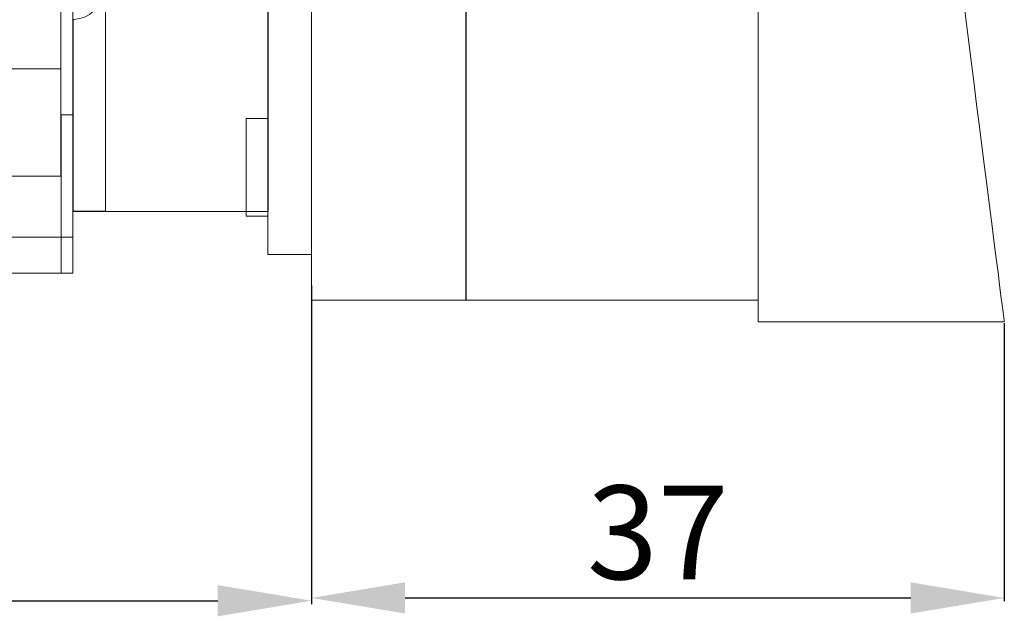
# Model space of a CAD drawing. Units: centimetres. Extents: x -96 to 473, y 279 to 346.
# Drawn here: x 186 to 239, y 282 to 314 of the extents above; entities that cross this region are included whole.
import ezdxf

# ---------------------------------------------------------------- set-up
doc = ezdxf.new("R2010")
doc.units = ezdxf.units.CM
doc.header["$MEASUREMENT"] = 0
doc.layers.add('layer 1', color=7, linetype='Continuous')
doc.styles.get("Standard").update_dxf_attribs({"font": 'isocpeur.ttf', "height": 5})
doc.dimstyles.get("Standard").update_dxf_attribs({"dimtxt": 5, "dimasz": 5, "dimexe": 0.18, "dimexo": 0.0625, "dimgap": 1, "dimtad": 1, "dimdec": 0, "dimzin": 0, "dimdsep": 46, "dimtxsty": 'Standard', "dimcen": 0.09, "dimadec": 0, "dimazin": 0, "dimtfac": 1, "dimtdec": 0, "dimtmove": 0, "dimatfit": 3, "dimfxl": 1, "dimtolj": 1, "dimtzin": 0, "dimarcsym": 0})

# ---------------------------------------------------------------- blocks, each defined once
blk = doc.blocks.new('A$C273F2462')
at = {"layer": 'layer 1', "lineweight": 20}
for points, knots in [([(48.48, 42.091), (48.48, 42.091), (50.8, 42.091), (50.8, 42.091), (50.8, 42.091), (50.8, 42.091), (50.8, 1.012), (50.8, 1.012), (50.8, 1.012), (50.8, 1.012), (48.48, 1.012), (48.48, 1.012), (48.48, 1.012), (48.48, 1.012), (48.48, 42.091), (48.48, 42.091)], [0, 0, 0, 0, 0.2, 0.2, 0.2, 0.3, 0.4, 0.4, 0.4, 0.5, 0.6, 0.6, 0.6, 0.8, 1, 1, 1, 1]), ([(38.051, 39.809), (38.051, 39.809), (48.49, 39.809), (48.49, 39.809), (48.49, 39.809), (48.49, 39.809), (48.49, 3.294), (48.49, 3.294), (48.49, 3.294), (48.49, 3.294), (38.051, 3.294), (38.051, 3.294), (38.051, 3.294), (38.051, 3.294), (38.051, 39.809), (38.051, 39.809)], [0, 0, 0, 0, 0.2, 0.2, 0.2, 0.3, 0.4, 0.4, 0.4, 0.5, 0.6, 0.6, 0.6, 0.8, 1, 1, 1, 1]), ([(37.414, 5.193), (37.414, 5.193), (34.515, 5.193), (34.515, 5.193), (34.515, 5.193), (34.515, 5.193), (34.515, 17.765), (34.515, 17.765), (34.515, 17.765), (34.515, 17.765), (26.417, 17.765), (26.417, 17.765), (26.417, 17.765), (26.417, 17.765), (26.417, 18.743), (26.417, 18.743), (26.417, 18.743), (26.417, 18.743), (38.046, 18.743), (38.046, 18.743), (38.046, 18.743), (38.046, 18.743), (38.046, 17.765), (38.046, 17.765), (38.046, 17.765), (38.046, 17.765), (37.414, 17.765), (37.414, 17.765), (37.414, 17.765), (37.414, 17.765), (37.414, 5.193), (37.414, 5.193)], [0, 0, 0, 0, 0.111111, 0.111111, 0.111111, 0.166667, 0.222222, 0.222222, 0.222222, 0.277778, 0.333333, 0.333333, 0.333333, 0.388889, 0.444444, 0.444444, 0.444444, 0.5, 0.555556, 0.555556, 0.555556, 0.611111, 0.666667, 0.666667, 0.666667, 0.722222, 0.777778, 0.777778, 0.777778, 0.888889, 1, 1, 1, 1]), ([(38.068, 18.82), (38.068, 18.82), (39.807, 18.82), (39.807, 18.82), (39.807, 18.82), (39.807, 18.82), (39.807, 3.321), (39.807, 3.321), (39.807, 3.321), (39.807, 3.321), (38.068, 3.321), (38.068, 3.321), (38.068, 3.321), (38.068, 3.321), (38.068, 13.561), (38.068, 13.561), (38.068, 13.561), (38.861, 13.57), (39.501, 14.296), (39.501, 15.19), (39.501, 15.19), (39.501, 16.084), (38.861, 16.81), (38.068, 16.821), (38.068, 16.821), (38.068, 16.821), (38.068, 18.82), (38.068, 18.82)], [0, 0, 0, 0, 0.125, 0.125, 0.125, 0.1875, 0.25, 0.25, 0.25, 0.3125, 0.375, 0.375, 0.375, 0.4375, 0.5, 0.5, 0.5, 0.5625, 0.625, 0.625, 0.625, 0.6875, 0.75, 0.75, 0.75, 0.875, 1, 1, 1, 1]), ([(37.433, 1.936), (37.433, 1.936), (38.051, 1.936), (38.051, 1.936), (38.051, 1.936), (38.051, 1.936), (38.051, 8.457), (38.051, 8.457), (38.051, 8.457), (38.051, 8.457), (37.433, 8.457), (37.433, 8.457), (37.433, 8.457), (37.433, 8.457), (37.433, 1.936), (37.433, 1.936)], [0, 0, 0, 0, 0.2, 0.2, 0.2, 0.3, 0.4, 0.4, 0.4, 0.5, 0.6, 0.6, 0.6, 0.8, 1, 1, 1, 1]), ([(37.433, 0.004), (37.433, 0.004), (38.051, 0.004), (38.051, 0.004), (38.051, 0.004), (38.051, 0.004), (38.051, 8.457), (38.051, 8.457), (38.051, 8.457), (38.051, 8.457), (37.433, 8.457), (37.433, 8.457), (37.433, 8.457), (37.433, 8.457), (37.433, 0.004), (37.433, 0.004)], [0, 0, 0, 0, 0.2, 0.2, 0.2, 0.3, 0.4, 0.4, 0.4, 0.5, 0.6, 0.6, 0.6, 0.8, 1, 1, 1, 1]), ([(47.32, 8.263), (47.32, 8.263), (48.48, 8.263), (48.48, 8.263), (48.48, 8.263), (48.48, 8.263), (48.48, 3.046), (48.48, 3.046), (48.48, 3.046), (48.48, 3.046), (47.32, 3.046), (47.32, 3.046), (47.32, 3.046), (47.32, 3.046), (47.32, 8.263), (47.32, 8.263)], [0, 0, 0, 0, 0.2, 0.2, 0.2, 0.3, 0.4, 0.4, 0.4, 0.5, 0.6, 0.6, 0.6, 0.8, 1, 1, 1, 1]), ([(26.409, 1.933), (26.409, 1.933), (37.427, 1.933), (37.427, 1.933), (37.427, 1.933), (37.427, 1.933), (37.427, 5.193), (37.427, 5.193), (37.427, 5.193), (37.427, 5.193), (26.409, 5.193), (26.409, 5.193), (26.409, 5.193), (26.409, 5.193), (26.409, 1.933), (26.409, 1.933)], [0, 0, 0, 0, 0.2, 0.2, 0.2, 0.3, 0.4, 0.4, 0.4, 0.5, 0.6, 0.6, 0.6, 0.8, 1, 1, 1, 1]), ([(26.409, 0.004), (26.409, 0.004), (37.427, 0.004), (37.427, 0.004), (37.427, 0.004), (37.427, 0.004), (37.427, 5.193), (37.427, 5.193), (37.427, 5.193), (37.427, 5.193), (26.409, 5.193), (26.409, 5.193), (26.409, 5.193), (26.409, 5.193), (26.409, 0.004), (26.409, 0.004)], [0, 0, 0, 0, 0.2, 0.2, 0.2, 0.3, 0.4, 0.4, 0.4, 0.5, 0.6, 0.6, 0.6, 0.8, 1, 1, 1, 1])]:
    blk.add_open_spline(points, degree=3, knots=knots, dxfattribs=at)
blk.add_open_spline([(34.515, 10.919), (34.515, 10.919), (37.414, 10.919), (37.414, 10.919)], degree=3, dxfattribs=at)
blk = doc.blocks.new('*D10')
at = {"color": 0, "lineweight": -2, "transparency": 16777216}
for p, q in [((201.883, 299.502), (201.883, 282.634)), ((238.883, 297.496), (238.883, 282.634)), ((206.883, 282.814), (233.883, 282.814))]:
    blk.add_line(p, q, dxfattribs=at)
at = {"color": 0, "transparency": 16777216}
for points in [[(206.883, 283.648), (206.883, 281.981), (201.883, 282.814)], [(233.883, 283.648), (233.883, 281.981), (238.883, 282.814)]]:
    blk.add_solid(points, dxfattribs=at)
at = {"layer": 'Defpoints', "color": 0, "transparency": 16777216}
for p in [(201.883, 299.565), (238.883, 297.558), (238.883, 282.814)]:
    blk.add_point(p, dxfattribs=at)
at = {"color": 0, "transparency": 16777216, "insert": (220.383, 286.314), "char_height": 5, "attachment_point": 5}
blk.add_mtext('\\A1;37', dxfattribs=at)
blk = doc.blocks.new('*D11')
at = {"color": 0, "lineweight": -2, "transparency": 16777216}
for p, q in [((151.11, 306.313), (151.11, 282.486)), ((201.883, 298.717), (201.883, 282.486)), ((156.11, 282.666), (196.883, 282.666))]:
    blk.add_line(p, q, dxfattribs=at)
at = {"color": 0, "transparency": 16777216}
for points in [[(156.11, 283.499), (156.11, 281.833), (151.11, 282.666)], [(196.883, 283.499), (196.883, 281.833), (201.883, 282.666)]]:
    blk.add_solid(points, dxfattribs=at)
at = {"layer": 'Defpoints', "color": 0, "transparency": 16777216}
for p in [(151.11, 306.375), (201.883, 298.779), (201.883, 282.666)]:
    blk.add_point(p, dxfattribs=at)
at = {"color": 0, "transparency": 16777216, "insert": (176.497, 286.166), "char_height": 5, "attachment_point": 5}
blk.add_mtext('\\A1;51', dxfattribs=at)
blk = doc.blocks.new('A$C11A65D28')
at = {"layer": 'layer 1', "lineweight": 18}
for points in [[(0, 47.995), (0, 47.995), (8.267, 47.995), (8.267, 47.995), (8.267, 47.995), (8.267, 47.995), (8.267, 1.161), (8.267, 1.161), (8.267, 1.161), (8.267, 1.161), (0, 1.161), (0, 1.161), (0, 1.161), (0, 1.161), (0, 47.995), (0, 47.995)], [(8.249, 48), (8.249, 48), (23.863, 48), (23.863, 48), (23.863, 48), (23.863, 48), (23.863, 1.166), (23.863, 1.166), (23.863, 1.166), (23.863, 1.166), (8.249, 1.166), (8.249, 1.166), (8.249, 1.166), (8.249, 1.166), (8.249, 48), (8.249, 48)], [(23.863, 43.336), (23.863, 43.336), (31.746, 41.279), (31.746, 41.279), (31.746, 41.279), (31.746, 41.279), (37, 0), (37, 0), (37, 0), (37, 0), (23.863, 0), (23.863, 0), (23.863, 0), (23.863, 0), (23.863, 43.336), (23.863, 43.336)]]:
    blk.add_open_spline(points, degree=3, knots=[0, 0, 0, 0, 0.2, 0.2, 0.2, 0.3, 0.4, 0.4, 0.4, 0.5, 0.6, 0.6, 0.6, 0.8, 1, 1, 1, 1], dxfattribs=at)

msp = doc.modelspace()

# ---------------------------------------------------------------- block references
for name, p in [('A$C11A65D28', (201.883, 297.558)), ('A$C273F2462', (151.083, 300.149))]:
    msp.add_blockref(name, p)

# ---------------------------------------------------------------- dimensions: what is measured, and where the dimension line sits
for base, p1, p2, picture, middle in [((201.883, 282.666), (151.11, 306.375), (201.883, 298.779), '*D11', (176.497, 286.166)), ((238.883, 282.814), (201.883, 299.565), (238.883, 297.558), '*D10', (220.383, 286.314))]:
    dim = msp.add_linear_dim(base=base, p1=p1, p2=p2, dimstyle='Standard')
    dim.commit()
    dim.dimension.update_dxf_attribs({"geometry": picture, "text_midpoint": middle})

doc.saveas('drawing.dxf')
